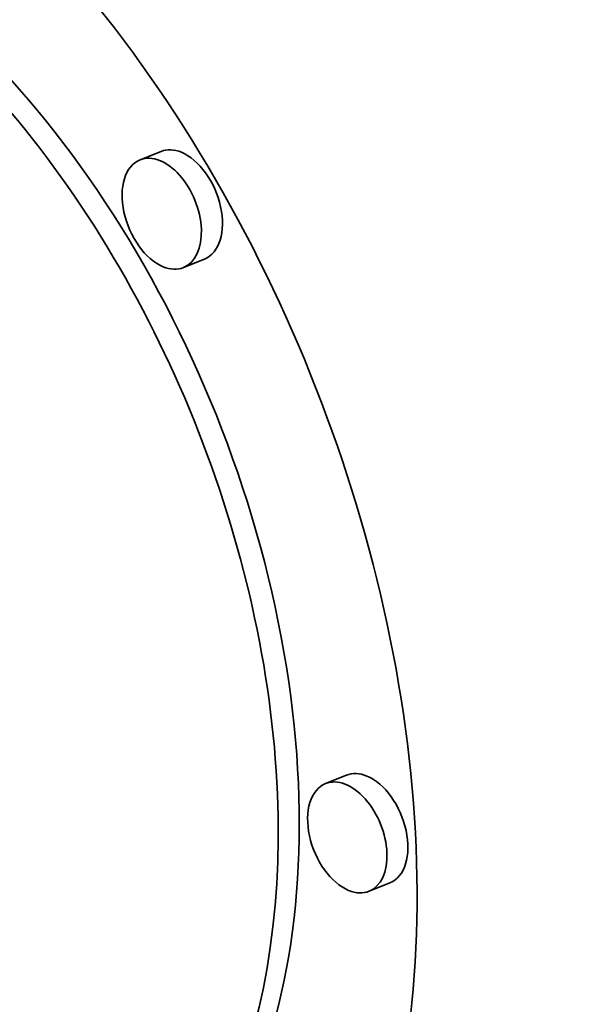
# Model space of a CAD drawing. Extents: x 0 to 10.8, y 0 to 8.3.
# Drawn here: x 9.5 to 9.6, y 4.3 to 4.4 of the extents above; entities that cross this region are included whole.
import ezdxf

# ---------------------------------------------------------------- set-up
doc = ezdxf.new("R2010")
doc.units = 0
doc.header["$MEASUREMENT"] = 0
doc.layers.get('0').update_dxf_attribs({"lineweight": 13})

msp = doc.modelspace()

# ---------------------------------------------------------------- linework, layer by layer
at = {"color": 7, "lineweight": 35, "ltscale": 1.94493e-05}
for p, q in [((9.552119, 4.350985), (9.551397, 4.350694)), ((9.553612, 4.347283), (9.552891, 4.346992)), ((9.558498, 4.329539), (9.557776, 4.329248)), ((9.559991, 4.325837), (9.55927, 4.325546))]:
    msp.add_line(p, q, dxfattribs=at)
at = {"color": 7, "lineweight": 35, "ltscale": 0.03937}
for centre, major_axis, start_param, end_param in [((8.528597, 5.069953), (0.834878, -2.069503), 0.000026, 1.998424), ((8.143811, 4.914722), (0.834878, -2.069503), 0.000026, 1.998424), ((9.538415, 4.335745), (0.012323, -0.030546), 6.283181, 9.424774), ((9.538415, 4.335745), (0.009709, -0.024067), 6.283181, 9.424774), ((9.539137, 4.336036), (-0.009709, 0.024067), 3.141589, 5.738192), ((9.552144, 4.348843), (0.000747, -0.001851), 6.283064, 9.424657), ((9.552866, 4.349134), (-0.000747, 0.001851), 5.738192, 6.283064), ((9.552866, 4.349134), (-0.000747, 0.001851), 3.141471, 5.738192), ((9.552144, 4.348843), (0.000747, -0.001851), 3.141471, 5.738192), ((9.552144, 4.348843), (0.000747, -0.001851), 5.738192, 6.283064), ((9.559244, 4.327688), (-0.000747, 0.001851), 5.738192, 6.283064), ((9.558523, 4.327397), (0.000747, -0.001851), 6.283064, 9.424657), ((9.559244, 4.327688), (-0.000747, 0.001851), 3.141471, 5.738192), ((9.558523, 4.327397), (0.000747, -0.001851), 3.141471, 5.738192), ((9.558523, 4.327397), (0.000747, -0.001851), 5.738192, 6.283064)]:
    msp.add_ellipse(centre, major_axis=major_axis, ratio=0.616564, start_param=start_param, end_param=end_param, dxfattribs=at)

doc.saveas('drawing.dxf')
